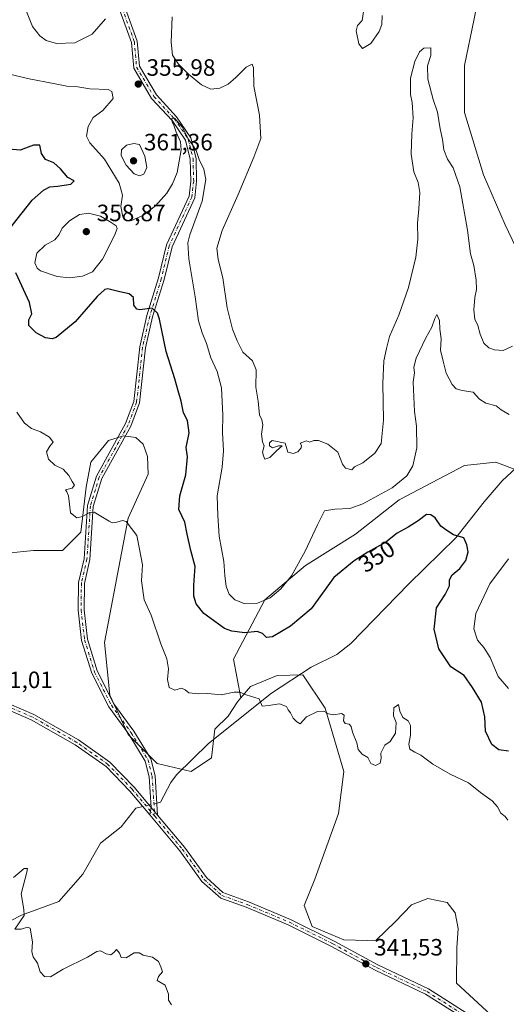
# Model space of a CAD drawing. Units: metres. Extents: x 618544 to 622064, y 4678542 to 4680914.
# Drawn here: x 620137 to 620343, y 4679220 to 4679637 of the extents above; entities that cross this region are included whole.
import ezdxf
from ezdxf.enums import TextEntityAlignment as Align

# ---------------------------------------------------------------- set-up
doc = ezdxf.new("R2010")
doc.units = ezdxf.units.M
doc.header["$MEASUREMENT"] = 0
doc.linetypes.add('DGN Style 4', pattern=[2.6384748266838614, 1.318413404963828, -0.6592067024819142, 0.001648016756204785, -0.6592067024819142])
for name, color, linetype, lineweight in [('Arbolado forestal CxS', 92, 'Continuous', 0), ('Camino Cxs', 7, 'Continuous', 0), ('Camino eje', 30, 'DGN Style 4', 13), ('Corriente natural lineal', 142, 'Continuous', 13), ('Corriente natural lineal oculto', 9, 'DGN Style 4', 13), ('Curva de nivel maestra', 30, 'Continuous', 30), ('Curva de nivel normal', 30, 'Continuous', 0), ('Estanque Cxs', 5, 'Continuous', 0), ('Pastizal CxS', 92, 'Continuous', 0), ('Punto de cota en terreno', 7, 'Continuous', 0), ('Rótulo de curva de nivel directora', 7, 'Continuous', 0), ('Rótulo de punto de cota en terreno', 7, 'Continuous', 0)]:
    doc.layers.add(name, color=color, linetype=linetype, lineweight=lineweight)
doc.styles.add('Style-Arial', font='txt')

# ---------------------------------------------------------------- blocks, each defined once
blk = doc.blocks.new('5PATER')
at = {"layer": 'Estanque Cxs', "linetype": 'Continuous', "lineweight": 0}
h = blk.add_hatch(color=51, dxfattribs=at)
edge = h.paths.add_edge_path()
edge.add_ellipse((0, 0), major_axis=(-0.1095731443231308, -0.1110710700762829), ratio=0.9994222409660322, start_angle=0, end_angle=360)

msp = doc.modelspace()

# ---------------------------------------------------------------- linework, layer by layer
at = {"layer": 'Arbolado forestal CxS', "color": 92, "linetype": 'Continuous', "lineweight": 0}
for points in [[(620331.1360999999, 4679676.6601, 364.0896999999969), (620331.8652999997, 4679650.409399999, 362.5688999999985), (620329.2194999997, 4679637.180199999, 361.3850999999996), (620325.2506999997, 4679617.3365, 363.4720999999991), (620325.2506999997, 4679597.492699999, 363.0660999999964), (620333.1881999997, 4679571.034299999, 362.7039999999979), (620342.4486999996, 4679549.8676, 362.693299999999), (620357.0007999997, 4679519.440400001, 361.6600999999937), (620375.5217000004, 4679495.627900001, 356.2424000000028), (620384.7821000004, 4679486.3674, 353.3928000000014), (620395.3653999995, 4679486.3674, 353.3862999999984), (620404.6259000005, 4679496.9508, 353.885500000004), (620428.4384000005, 4679507.5341, 356.7219999999944), (620439.3370000003, 4679502.551999999, 358.4784999999974)], [(620331.1360999999, 4679676.6601, 364.0896999999969), (620331.8652999997, 4679650.409399999, 362.5688999999985), (620329.2194999997, 4679637.180199999, 361.3850999999996), (620325.2506999997, 4679617.3365, 363.4720999999991), (620325.2506999997, 4679597.492699999, 363.0660999999964), (620333.1881999997, 4679571.034299999, 362.7039999999979), (620342.4486999996, 4679549.8676, 362.693299999999), (620357.0007999997, 4679519.440400001, 361.6600999999937), (620375.5217000004, 4679495.627900001, 356.2424000000028), (620384.7821000004, 4679486.3674, 353.3928000000014), (620395.3653999995, 4679486.3674, 353.3862999999984), (620404.6259000005, 4679496.9508, 353.885500000004), (620428.4384000005, 4679507.5341, 356.7219999999944), (620439.3370000003, 4679502.551999999, 358.4784999999974)], [(620329.2194999997, 4679637.180199999, 361.3850999999996), (620325.2506999997, 4679617.3365, 363.4720999999991), (620325.2506999997, 4679597.492699999, 363.0660999999964), (620333.1881999997, 4679571.034299999, 362.7039999999979), (620342.4486999996, 4679549.8676, 362.693299999999), (620357.0007999997, 4679519.440400001, 361.6600999999937)], [(620357.0007999997, 4679519.440400001, 361.6600999999937), (620342.4486999996, 4679549.8676, 362.693299999999), (620333.1881999997, 4679571.034299999, 362.7039999999979), (620325.2506999997, 4679597.492699999, 363.0660999999964), (620325.2506999997, 4679617.3365, 363.4720999999991), (620329.2194999997, 4679637.180199999, 361.3850999999996)], [(620359.6465999996, 4679441.3882, 352.3114999999962), (620338.4798999997, 4679449.3257, 352.0412999999971), (620325.2506999997, 4679448.002800001, 351.7605999999942), (620297.4693999998, 4679433.4507, 353.7831000000006), (620278.9484999999, 4679418.898499999, 352.4539999999979), (620257.7818, 4679405.669399999, 354.8852999999945), (620240.5839000001, 4679391.1172, 355.8819999999978), (620227.3547, 4679365.981799999, 348.0276000000013), (620230.4232000001, 4679349.6165, 345.1589999999997), (620228.9628999997, 4679347.918299999, 345.0035999999964), (620225.0210999995, 4679341.8095, 344.6061000000045), (620219.4530999997, 4679336.238299999, 344.2584999999963), (620218.0588999996, 4679324.1643, 343.8276999999944), (620209.4315, 4679318.4147, 343.3487000000023), (620194.9567, 4679321.7587, 342.8233999999939), (620182.7090999996, 4679334.012700001, 342.6698000000033), (620174.9155000001, 4679350.7235, 342.811400000006), (620172.6885000002, 4679373.0045, 343.2848999999987), (620182.7533, 4679425.655900001, 345.3683000000019), (620191.2323000003, 4679444.269300001, 347.1144000000059), (620190.9424000002, 4679451.819499999, 347.2467000000034), (620189.0422999999, 4679456.929500001, 347.2010000000009), (620185.9426999995, 4679459.8123, 347.0562000000064), (620180.7028999999, 4679460.5505, 346.9526000000042), (620174.3954999996, 4679458.499700001, 346.4582999999984), (620166.9744999995, 4679449.4417, 345.773000000001), (620164.8954999996, 4679438.733700001, 345.4051000000036), (620162.6684999998, 4679419.793099999, 344.812699999995), (620154.8740999997, 4679411.996300001, 344.0204999999987), (620142.6265000004, 4679411.996300001, 343.6180000000023), (620131.4914999995, 4679410.883300001, 343.1677999999956)], [(620230.4232000001, 4679349.6165, 345.1589999999997), (620228.9628999997, 4679347.918299999, 345.0035999999964), (620225.0210999995, 4679341.8095, 344.6061000000045), (620219.4530999997, 4679336.238299999, 344.2584999999963), (620218.0588999996, 4679324.1643, 343.8276999999944), (620209.4315, 4679318.4147, 343.3487000000023), (620194.9567, 4679321.7587, 342.8233999999939), (620182.7090999996, 4679334.012700001, 342.6698000000033), (620174.9155000001, 4679350.7235, 342.811400000006), (620172.6885000002, 4679373.0045, 343.2848999999987), (620182.7533, 4679425.655900001, 345.3683000000019), (620191.2323000003, 4679444.269300001, 347.1144000000059), (620190.9424000002, 4679451.819499999, 347.2467000000034), (620189.0422999999, 4679456.929500001, 347.2010000000009), (620185.9426999995, 4679459.8123, 347.0562000000064), (620180.7028999999, 4679460.5505, 346.9526000000042), (620174.3954999996, 4679458.499700001, 346.4582999999984), (620166.9744999995, 4679449.4417, 345.773000000001), (620164.8954999996, 4679438.733700001, 345.4051000000036), (620162.6684999998, 4679419.793099999, 344.812699999995), (620154.8740999997, 4679411.996300001, 344.0204999999987), (620142.6265000004, 4679411.996300001, 343.6180000000023), (620131.4914999995, 4679410.883300001, 343.1677999999956)], [(620340.0071, 4679211.930500001, 342.6288000000059), (620321.8435000004, 4679228.672499999, 342.256899999993), (620321.8799000002, 4679243.758500001, 342.3592000000062), (620322.4839000005, 4679251.906300001, 342.4155000000028), (620321.1771, 4679258.520500001, 342.5258999999933), (620317.9018000001, 4679262.891100001, 342.3361000000005), (620309.6051000003, 4679264.609099999, 342.4164000000019), (620302.6771, 4679261.910300001, 343.5497999999934), (620295.8481000002, 4679254.770500001, 342.5690999999933), (620287.7631000001, 4679246.9619, 341.9274000000005), (620283.9530999997, 4679246.875700001, 341.8804999999993), (620274.0115999999, 4679247.1139, 341.7507000000041), (620260.6495000003, 4679252.684900001, 341.7495000000054), (620257.3095000006, 4679261.598900001, 342.1646000000038), (620261.7637, 4679272.7347, 342.3889000000054), (620271.7850000003, 4679300.590299999, 343.3613000000041), (620274.0122999996, 4679318.414100001, 344.2543000000005), (620266.2176999999, 4679345.151900001, 345.6356999999989), (620256.6617000002, 4679359.3477, 346.3340000000026), (620245.8668999998, 4679359.1019, 346.7195000000065), (620234.5356999999, 4679354.3991, 345.8718999999983), (620230.4232000001, 4679349.6165, 345.1589999999997), (620227.3547, 4679365.981799999, 348.0276000000013), (620240.5839000001, 4679391.1172, 355.8819999999978), (620257.7818, 4679405.669399999, 354.8852999999945), (620278.9484999999, 4679418.898499999, 352.4539999999979), (620297.4693999998, 4679433.4507, 353.7831000000006), (620325.2506999997, 4679448.002800001, 351.7605999999942), (620338.4798999997, 4679449.3257, 352.0412999999971), (620359.6465999996, 4679441.3882, 352.3114999999962)], [(620383.9028000003, 4679432.692600001, 360.3935000000056), (620359.6465999996, 4679441.3882, 352.3114999999962), (620338.4798999997, 4679449.3257, 352.0412999999971), (620325.2506999997, 4679448.002800001, 351.7605999999942), (620297.4693999998, 4679433.4507, 353.7831000000006), (620278.9484999999, 4679418.898499999, 352.4539999999979), (620257.7818, 4679405.669399999, 354.8852999999945), (620240.5839000001, 4679391.1172, 355.8819999999978), (620227.3547, 4679365.981799999, 348.0276000000013), (620230.4232000001, 4679349.6165, 345.1589999999997)], [(620383.9028000003, 4679432.692600001, 360.3935000000056), (620359.6465999996, 4679441.3882, 352.3114999999962), (620338.4798999997, 4679449.3257, 352.0412999999971), (620325.2506999997, 4679448.002800001, 351.7605999999942), (620297.4693999998, 4679433.4507, 353.7831000000006), (620278.9484999999, 4679418.898499999, 352.4539999999979), (620257.7818, 4679405.669399999, 354.8852999999945), (620240.5839000001, 4679391.1172, 355.8819999999978), (620227.3547, 4679365.981799999, 348.0276000000013), (620230.4232000001, 4679349.6165, 345.1589999999997)], [(620340.0071, 4679211.930500001, 342.6288000000059), (620321.8435000004, 4679228.672499999, 342.256899999993), (620321.8799000002, 4679243.758500001, 342.3592000000062), (620322.4839000005, 4679251.906300001, 342.4155000000028), (620321.1771, 4679258.520500001, 342.5258999999933), (620317.9018000001, 4679262.891100001, 342.3361000000005), (620309.6051000003, 4679264.609099999, 342.4164000000019), (620302.6771, 4679261.910300001, 343.5497999999934), (620295.8481000002, 4679254.770500001, 342.5690999999933), (620287.7631000001, 4679246.9619, 341.9274000000005), (620283.9530999997, 4679246.875700001, 341.8804999999993), (620274.0115999999, 4679247.1139, 341.7507000000041), (620260.6495000003, 4679252.684900001, 341.7495000000054), (620257.3095000006, 4679261.598900001, 342.1646000000038), (620261.7637, 4679272.7347, 342.3889000000054), (620271.7850000003, 4679300.590299999, 343.3613000000041), (620274.0122999996, 4679318.414100001, 344.2543000000005), (620266.2176999999, 4679345.151900001, 345.6356999999989), (620256.6617000002, 4679359.3477, 346.3340000000026), (620245.8668999998, 4679359.1019, 346.7195000000065), (620234.5356999999, 4679354.3991, 345.8718999999983), (620230.4232000001, 4679349.6165, 345.1589999999997)]]:
    msp.add_polyline3d(points, dxfattribs=at)
at = {"layer": 'Camino Cxs', "color": 7, "linetype": 'Continuous', "lineweight": 0, "extrusion": (0.0007129850432317929, 0.003548885307212525, 0.9999934485112412), "elevation": 17390.67545979022, "flags": 128}
msp.add_lwpolyline([(620192.0784909624, 4679270.939422452), (620191.4472828516, 4679267.797602667)], dxfattribs=at)
msp.add_lwpolyline([(620192.0784909624, 4679270.939422452), (620191.4472828516, 4679267.797602667)], dxfattribs=at)
at = {"layer": 'Camino Cxs', "color": 7, "linetype": 'Continuous', "lineweight": 0, "extrusion": (-0.006950691688685069, 0.008305054408309769, 0.9999413552585591), "elevation": 34893.26020291947, "flags": 128}
msp.add_lwpolyline([(620179.8759459713, 4679174.772991857), (620182.5961993089, 4679171.522879769)], dxfattribs=at)
msp.add_lwpolyline([(620179.8759459713, 4679174.772991857), (620182.5961993089, 4679171.522879769)], dxfattribs=at)
at = {"layer": 'Camino Cxs', "color": 7, "linetype": 'Continuous', "lineweight": 0}
for points in [[(620171.0000999998, 4679670.800100001, 361.039499999999), (620186.5900999998, 4679627.6801, 357.0763000000007), (620187.5100999996, 4679617.050100001, 356.3200999999972), (620194.6601, 4679604.920100001, 356.2437999999966), (620203.2500999998, 4679595.630100001, 356.4815999999992), (620209.3101000005, 4679586.7501, 356.2590999999957), (620211.4600999998, 4679578.020099999, 356.2253000000055), (620211.7200999996, 4679568.3101, 355.2023999999947), (620210.9401000004, 4679561.300100001, 356.5647000000026), (620201.2901, 4679540.620100001, 353.1184999999969), (620197.9700999996, 4679526.720100001, 351.5371000000014), (620193.0701000001, 4679510.890100001, 350.133600000001), (620190.0701000001, 4679497.8101, 349.1698999999935), (620187.5201000003, 4679474.5001, 348.0944000000018), (620183.8901000004, 4679464.640100001, 347.5518000000012), (620171.5800999999, 4679442.4901, 345.9107999999979), (620167.9600999998, 4679430.640100001, 345.3239999999932), (620166.5100999996, 4679408.120100001, 344.4133000000002), (620164.1601, 4679398.0601, 343.9419000000053), (620164.0201000003, 4679386.850099999, 343.6169999999984), (620165.4801000003, 4679374.4301, 343.4709000000003), (620169.6501000002, 4679360.940099999, 343.0390000000043), (620176.6700999998, 4679347.100099999, 342.9064000000071), (620185.0701000001, 4679335.5101, 344.7648999999947), (620192.2901, 4679323.7601, 342.7632000000012), (620194.1001000004, 4679316.5801, 342.6953000000067), (620195.2001, 4679299.940099999, 342.2253000000055), (620192.4801000003, 4679303.190099999, 342.1793999999936), (620191.6201, 4679316.1801, 342.5451999999932), (620189.9600999998, 4679322.770099999, 342.6481000000058), (620182.9901000002, 4679334.120100001, 343.3901999999944), (620174.5301000001, 4679345.790100001, 342.7997999999934), (620167.3201000001, 4679360.0001, 343.125), (620163.0201000003, 4679373.9101, 343.3065000000061), (620161.5201000003, 4679386.720100001, 343.5525999999954), (620161.6700999998, 4679398.360099999, 343.956600000005), (620164.0301000001, 4679408.4801, 344.7473000000027), (620165.4901000002, 4679431.090100001, 345.8261999999959), (620169.2701000003, 4679443.470100001, 345.959600000002), (620181.6201, 4679465.690099999, 347.7036999999983), (620185.0701000001, 4679475.0801, 348.472299999994), (620187.6001000004, 4679498.2301, 349.2002999999968), (620190.6601, 4679511.540100001, 350.2646999999997), (620195.5601000005, 4679527.380100001, 351.501099999994), (620198.9200999998, 4679541.440099999, 353.1984999999986), (620208.5000999998, 4679561.9901, 355.0620999999956), (620209.2200999996, 4679568.420100001, 354.8485999999975), (620208.9700999996, 4679577.6801, 357.296199999997), (620206.9901000002, 4679585.710100001, 355.9698000000063), (620201.2901, 4679594.0601, 356.0157000000036), (620192.6501000002, 4679603.420100001, 356.0657000000065), (620185.0701000001, 4679616.2601, 356.6913000000059), (620184.1300999997, 4679627.140100001, 357.6211999999941), (620168.6501000002, 4679669.9301, 361.3757999999943)], [(620192.4801000003, 4679303.190099999, 342.1793999999936), (620191.6201, 4679316.1801, 342.5451999999932), (620189.9600999998, 4679322.770099999, 342.6481000000058), (620182.9901000002, 4679334.120100001, 343.3901999999944), (620174.5301000001, 4679345.790100001, 342.7997999999934), (620167.3201000001, 4679360.0001, 343.125), (620163.0201000003, 4679373.9101, 343.3065000000061), (620161.5201000003, 4679386.720100001, 343.5525999999954), (620161.6700999998, 4679398.360099999, 343.956600000005), (620164.0301000001, 4679408.4801, 344.7473000000027), (620165.4901000002, 4679431.090100001, 345.8261999999959), (620169.2701000003, 4679443.470100001, 345.959600000002), (620181.6201, 4679465.690099999, 347.7036999999983), (620185.0701000001, 4679475.0801, 348.472299999994), (620187.6001000004, 4679498.2301, 349.2002999999968), (620190.6601, 4679511.540100001, 350.2646999999997), (620195.5601000005, 4679527.380100001, 351.501099999994), (620198.9200999998, 4679541.440099999, 353.1984999999986), (620208.5000999998, 4679561.9901, 355.0620999999956), (620209.2200999996, 4679568.420100001, 354.8485999999975), (620208.9700999996, 4679577.6801, 357.296199999997), (620206.9901000002, 4679585.710100001, 355.9698000000063), (620201.2901, 4679594.0601, 356.0157000000036), (620192.6501000002, 4679603.420100001, 356.0657000000065), (620185.0701000001, 4679616.2601, 356.6913000000059), (620184.1300999997, 4679627.140100001, 357.6211999999941), (620168.6501000002, 4679669.9301, 361.3757999999943)], [(620171.0000999998, 4679670.800100001, 361.039499999999), (620186.5900999998, 4679627.6801, 357.0763000000007), (620187.5100999996, 4679617.050100001, 356.3200999999972), (620194.6601, 4679604.920100001, 356.2437999999966), (620203.2500999998, 4679595.630100001, 356.4815999999992), (620209.3101000005, 4679586.7501, 356.2590999999957), (620211.4600999998, 4679578.020099999, 356.2253000000055), (620211.7200999996, 4679568.3101, 355.2023999999947), (620210.9401000004, 4679561.300100001, 356.5647000000026), (620201.2901, 4679540.620100001, 353.1184999999969), (620197.9700999996, 4679526.720100001, 351.5371000000014), (620193.0701000001, 4679510.890100001, 350.133600000001), (620190.0701000001, 4679497.8101, 349.1698999999935), (620187.5201000003, 4679474.5001, 348.0944000000018), (620183.8901000004, 4679464.640100001, 347.5518000000012), (620171.5800999999, 4679442.4901, 345.9107999999979), (620167.9600999998, 4679430.640100001, 345.3239999999932), (620166.5100999996, 4679408.120100001, 344.4133000000002), (620164.1601, 4679398.0601, 343.9419000000053), (620164.0201000003, 4679386.850099999, 343.6169999999984), (620165.4801000003, 4679374.4301, 343.4709000000003), (620169.6501000002, 4679360.940099999, 343.0390000000043), (620176.6700999998, 4679347.100099999, 342.9064000000071), (620185.0701000001, 4679335.5101, 344.7648999999947), (620192.2901, 4679323.7601, 342.7632000000012), (620194.1001000004, 4679316.5801, 342.6953000000067), (620195.2001, 4679299.940099999, 342.2253000000055)], [(620121.7100999998, 4679351.620100001, 341.2957000000025), (620142.7500999998, 4679342.5601, 341.3469999999944), (620161.6700999998, 4679331.780099999, 341.4599000000017), (620174.9801000003, 4679322.360099999, 341.6867999999959), (620185.3300999999, 4679311.7301, 342.3423000000039), (620192.4801000003, 4679303.190099999, 342.1793999999936), (620191.8488999996, 4679300.0483, 342.1910000000062), (620183.4700999996, 4679310.050100001, 342.4467000000004), (620173.3501000004, 4679320.450099999, 341.665599999993), (620160.3300999999, 4679329.6601, 341.5184000000008), (620141.6300999997, 4679340.3201, 341.3656000000047), (620120.7801000001, 4679349.300100001, 341.2755000000034)], [(620121.7100999998, 4679351.620100001, 341.2957000000025), (620142.7500999998, 4679342.5601, 341.3469999999944), (620161.6700999998, 4679331.780099999, 341.4599000000017), (620174.9801000003, 4679322.360099999, 341.6867999999959), (620185.3300999999, 4679311.7301, 342.3423000000039), (620192.4801000003, 4679303.190099999, 342.1793999999936)], [(620191.8488999996, 4679300.0483, 342.1910000000062), (620183.4700999996, 4679310.050100001, 342.4467000000004), (620173.3501000004, 4679320.450099999, 341.665599999993), (620160.3300999999, 4679329.6601, 341.5184000000008), (620141.6300999997, 4679340.3201, 341.3656000000047), (620120.7801000001, 4679349.300100001, 341.2755000000034)], [(620329.2701000003, 4679211.050100001, 342.320000000007), (620308.7100999998, 4679224.100099999, 341.8920999999973), (620287.3601000002, 4679234.220100001, 341.6330000000016), (620268.8701, 4679244.3201, 342.0942000000068), (620250.5000999998, 4679253.420100001, 342.0852000000014), (620232.7401000002, 4679260.880100001, 341.7409000000043), (620221.9200999998, 4679264.720100001, 341.7888999999996), (620213.9801000003, 4679271.840100001, 341.8359000000055), (620204.6401000004, 4679284.780099999, 341.8393000000069), (620191.8488999996, 4679300.0483, 342.1910000000062), (620192.4801000003, 4679303.190099999, 342.1793999999936), (620195.2001, 4679299.940099999, 342.2253000000055), (620206.6201, 4679286.3101, 341.8147000000026), (620215.8800999997, 4679273.4801, 341.815499999997), (620222.7600999996, 4679267.0801, 341.7326999999932), (620233.6401000004, 4679263.210100001, 341.805600000007), (620251.5401, 4679255.700099999, 341.9468000000052), (620270.0201000003, 4679246.540100001, 342.3843999999954), (620288.5000999998, 4679236.450099999, 341.6459000000032), (620309.9200999998, 4679226.290100001, 341.8603000000003), (620330.5701000001, 4679213.190099999, 342.3742000000057)], [(620329.2701000003, 4679211.050100001, 342.320000000007), (620308.7100999998, 4679224.100099999, 341.8920999999973), (620287.3601000002, 4679234.220100001, 341.6330000000016), (620268.8701, 4679244.3201, 342.0942000000068), (620250.5000999998, 4679253.420100001, 342.0852000000014), (620232.7401000002, 4679260.880100001, 341.7409000000043), (620221.9200999998, 4679264.720100001, 341.7888999999996), (620213.9801000003, 4679271.840100001, 341.8359000000055), (620204.6401000004, 4679284.780099999, 341.8393000000069), (620191.8488999996, 4679300.0483, 342.1910000000062)], [(620195.2001, 4679299.940099999, 342.2253000000055), (620206.6201, 4679286.3101, 341.8147000000026), (620215.8800999997, 4679273.4801, 341.815499999997), (620222.7600999996, 4679267.0801, 341.7326999999932), (620233.6401000004, 4679263.210100001, 341.805600000007), (620251.5401, 4679255.700099999, 341.9468000000052), (620270.0201000003, 4679246.540100001, 342.3843999999954), (620288.5000999998, 4679236.450099999, 341.6459000000032), (620309.9200999998, 4679226.290100001, 341.8603000000003), (620330.5701000001, 4679213.190099999, 342.3742000000057)]]:
    msp.add_polyline3d(points, dxfattribs=at)
at = {"layer": 'Camino eje', "color": 30, "linetype": 'DGN Style 4', "lineweight": 13}
for points in [[(620164.1551000001, 4679685.280099999, 363.5347000000039), (620185.3601000002, 4679627.4101, 357.3616999999941), (620186.2901, 4679616.655099999, 356.4734999999928), (620193.6551000001, 4679604.170100001, 356.1192000000011), (620202.2701000003, 4679594.845100001, 355.9550000000018), (620208.1501000002, 4679586.2301, 355.9704999999958), (620210.2150999998, 4679577.850099999, 356.7369999999937), (620210.4700999996, 4679568.3651, 355.0200000000041), (620209.7200999996, 4679561.645099999, 355.8396000000066), (620200.1051000003, 4679541.030099999, 353.1128000000026), (620196.7651000004, 4679527.050100001, 351.382700000002), (620191.8651000002, 4679511.215100001, 350.0455999999977), (620188.8350999998, 4679498.020099999, 349.1793999999936), (620186.2950999998, 4679474.790100001, 348.2822000000015), (620182.7550999997, 4679465.165100001, 347.6324000000022), (620170.4250999996, 4679442.9801, 345.9171999999962), (620166.7251000004, 4679430.8651, 345.4937000000064), (620165.2701000003, 4679408.300100001, 344.5837000000029), (620162.9151, 4679398.210100001, 343.9486000000034), (620162.7701000003, 4679386.7851, 343.5746000000072), (620164.2500999998, 4679374.170100001, 343.3828000000067), (620168.4851000002, 4679360.470100001, 343.0807000000059), (620175.6001000004, 4679346.4451, 342.8549999999959), (620184.0301000001, 4679334.815099999, 344.0014999999985), (620191.1250999998, 4679323.265100001, 342.7005999999965), (620192.8601000002, 4679316.380100001, 342.5959000000003), (620193.9798999997, 4679299.451500001, 342.1965999999957)], [(620193.9798999997, 4679299.451500001, 342.1965999999957), (620184.4001000002, 4679310.890100001, 342.372000000003), (620174.1651, 4679321.405099999, 341.6722000000009), (620161.0000999998, 4679330.720100001, 341.4839999999967), (620142.1901000004, 4679341.440099999, 341.3512999999948), (620121.2451, 4679350.460100001, 341.2786999999953)], [(620193.9798999997, 4679299.451500001, 342.1965999999957), (620205.6300999997, 4679285.545100001, 341.823000000004), (620214.9301000005, 4679272.6601, 341.8077000000048), (620222.3400999998, 4679265.9001, 341.7556999999942), (620233.1901000004, 4679262.045100001, 341.7584000000061), (620251.0201000003, 4679254.5601, 341.9847000000009), (620269.4451000001, 4679245.4301, 342.1931000000041), (620287.9301000005, 4679235.335100001, 341.6391000000003), (620309.3151000004, 4679225.1951, 341.8738000000012), (620329.9200999998, 4679212.120100001, 342.3264999999956), (620376.2251000004, 4679185.575099999, 343.2838000000047), (620396.0251000002, 4679177.495100001, 344.1408999999985), (620416.5151000004, 4679173.5601, 344.1457999999984), (620447.2751000002, 4679170.7851, 343.4910999999993), (620480.5800999999, 4679173.235099999, 341.3530000000028), (620495.5401, 4679172.7851, 340.3852000000043), (620536.5900999998, 4679160.095100001, 338.1448999999994), (620558.6250999998, 4679154.575099999, 337.9694000000018), (620643.2550999997, 4679141.890100001, 337.2451000000001)]]:
    msp.add_polyline3d(points, dxfattribs=at)
at = {"layer": 'Corriente natural lineal', "color": 142, "linetype": 'Continuous', "lineweight": 13, "extrusion": (-0.01609415692596976, -0.00389584107351255, 0.9998628908681292), "elevation": -27869.13887631773, "flags": 128}
msp.add_lwpolyline([(-4402042.586346895, 1703459.033203113), (-4402042.586346896, 1703458.242091073)], dxfattribs=at)
at = {"layer": 'Corriente natural lineal', "color": 142, "linetype": 'Continuous', "lineweight": 13}
for points in [[(620347.0100999996, 4679447.0101, 351.7841000000044), (620341.1501000002, 4679441.530099999, 351.5498999999982), (620333.4700999996, 4679432.550100001, 351.0445000000037), (620321.5301000001, 4679417.390100001, 349.8901000000042), (620301.6201, 4679397.790100001, 347.8693000000058), (620277.0601000005, 4679372.5801, 347.2427000000025), (620271.0401, 4679367.950099999, 346.9035000000004), (620260.2701000003, 4679362.5801, 346.597299999994), (620243.4801000003, 4679351.520099999, 345.3917999999976), (620216.7901, 4679330.2601, 343.9847000000009), (620203.1901000004, 4679316.9801, 343.1174000000028), (620200.8000999996, 4679313.790100001, 342.9839000000065), (620196.3701, 4679305.350099999, 342.4152999999933), (620194.8664999995, 4679304.986199999, 342.3310000000056)], [(620188.9183999998, 4679303.546499999, 342.149900000004), (620186.0000999998, 4679302.840100001, 342.1107000000048), (620179.7401000002, 4679294.890100001, 341.8432999999932), (620171.0201000003, 4679288.050100001, 341.6238000000012), (620163.5100999996, 4679274.870100001, 341.4741999999969), (620153.3800999997, 4679263.370100001, 341.027700000006), (620137.5500999996, 4679257.5601, 339.8752999999998), (620123.2001, 4679250.170100001, 339.7473999999929), (620100.3601000002, 4679239.110099999, 339.4138999999996), (620090.6801000005, 4679236.7401, 339.0182000000059), (620083.8800999997, 4679236.1501, 338.6407999999938), (620077.3125, 4679232.934400001, 338.4382000000041)]]:
    msp.add_polyline3d(points, dxfattribs=at)
at = {"layer": 'Corriente natural lineal oculto', "color": 9, "linetype": 'DGN Style 4', "lineweight": 13, "extrusion": (-0.04702769856126944, -0.0113840673379254, 0.9988287133332101), "elevation": -82093.93025633556, "flags": 128}
msp.add_lwpolyline([(-4402032.961206276, 1701735.39029081), (-4402032.961206276, 1701732.850297964)], dxfattribs=at)
at = {"layer": 'Corriente natural lineal oculto', "color": 9, "linetype": 'DGN Style 4', "lineweight": 13, "extrusion": (-0.01569894693047589, -0.00379933607778497, 0.9998695455461389), "elevation": -27172.45443493378, "flags": 128}
msp.add_lwpolyline([(-4402128.517112283, 1703247.421841048), (-4402128.517112283, 1703244.629642783)], dxfattribs=at)
at = {"layer": 'Curva de nivel maestra', "color": 30, "linetype": 'Continuous', "lineweight": 30, "elevation": 350, "flags": 128}
for points in [[(620132.5999999996, 4679548.360099999), (620137.8600000005, 4679555.0001), (620142.0300000003, 4679560.270099999), (620146.8600000005, 4679564.540100001), (620149.5999999996, 4679566.020099999), (620152.7999999998, 4679566.2301), (620158.4400000004, 4679567.140100001), (620159.8099999996, 4679568.460100001), (620157.1799999997, 4679569.920100001), (620154.0800000001, 4679573.620100001), (620151.2000000002, 4679576.110099999), (620147.6699999999, 4679577.4801), (620146.04, 4679580.020099999), (620145.2599999999, 4679583.640100001), (620142.6799999997, 4679583.6801), (620136.9400000004, 4679581.460100001), (620132.2300000006, 4679581.9801)], [(620343.75, 4679326.960100001), (620339.6600000003, 4679327.5701), (620336.7599999999, 4679329.8201), (620334.0899999999, 4679335.4001), (620333.7699999996, 4679341.5801), (620332.4199999999, 4679347.700099999), (620328.5700000003, 4679353.9901), (620325.0999999996, 4679359.030099999), (620319.3899999997, 4679362.7401), (620314.25, 4679370.270099999), (620312.3899999997, 4679378.600099999), (620313.2599999999, 4679387.6501), (620316.9800000006, 4679393.370100001), (620318.8600000005, 4679397.0601), (620318.9000000004, 4679399.550100001), (620319.9500000002, 4679401.700099999), (620323.2400000002, 4679404.340100001), (620325.7100000001, 4679407.700099999), (620326.7199999997, 4679411.350099999), (620326.1900000004, 4679414.3201), (620324.9699999997, 4679417.360099999), (620320.5899999999, 4679418.6501), (620317.2599999999, 4679420.6501), (620315.1900000004, 4679422.2501), (620312.7000000002, 4679425.7601), (620310.9100000003, 4679427.050100001), (620309.0899999999, 4679427.2401), (620305.54, 4679424.470100001), (620301.3700000001, 4679421.780099999), (620296.7300000006, 4679419.280099999), (620291.8200000003, 4679415.520099999), (620284.2000000002, 4679411.2601), (620278.4699999997, 4679407.520099999), (620269.9000000004, 4679400.600099999), (620265, 4679393.9301), (620260.2999999998, 4679387.220100001), (620251.5099999999, 4679379.9101), (620243.8600000005, 4679375.4301), (620241.3799999999, 4679375.0601), (620239.5999999996, 4679376.840100001), (620237.3200000003, 4679377.630100001), (620232.0800000001, 4679377.140100001), (620226.5899999999, 4679377.770099999), (620223.4600000001, 4679378.9301), (620214.8399999999, 4679385.220100001), (620211.5300000003, 4679389.3301), (620210.5800000001, 4679392.640100001), (620210.5199999996, 4679397.2501), (620211.0899999999, 4679405.210100001), (620209.3099999996, 4679411.970100001), (620207.7400000002, 4679418.9001), (620206.7100000001, 4679423.920100001), (620204.2199999997, 4679429.380100001), (620204.6600000003, 4679435.0701), (620207.1600000003, 4679444.050100001), (620207.8499999996, 4679451.620100001), (620207.3499999996, 4679455.600099999), (620208.5, 4679461.8101), (620207.7999999998, 4679467.0101), (620206.1699999999, 4679470.2601), (620205.2100000001, 4679475.170100001), (620203.8700000001, 4679479.520099999), (620202.4699999997, 4679484.710100001), (620198.7800000003, 4679496.280099999), (620195.9500000002, 4679509.880100001), (620195.1200000001, 4679512.540100001), (620192.8399999999, 4679514.5801), (620187.6399999997, 4679513.860099999), (620186.4000000004, 4679514.130100001), (620185.1399999997, 4679515.840100001), (620184.9199999999, 4679519.120100001), (620183.1699999999, 4679520.590100001), (620179.2100000001, 4679521.4901), (620174.1399999997, 4679522.720100001), (620172.8700000001, 4679522.520099999), (620169.6500000004, 4679519.5701), (620160.2699999996, 4679508.8201), (620152.2699999996, 4679502.1601), (620150.4900000002, 4679501.5801), (620147.7199999997, 4679502.0101), (620143.7800000003, 4679504.120100001), (620140.6799999997, 4679507.3101), (620140.5800000001, 4679509.700099999), (620141.8600000005, 4679512.140100001), (620140.9299999997, 4679517.0101), (620135.1200000001, 4679529.530099999)]]:
    msp.add_lwpolyline(points, dxfattribs=at)
at = {"layer": 'Curva de nivel normal', "color": 30, "linetype": 'Continuous', "lineweight": 0, "flags": 128}
for points, elevation in [([(620139.6200000001, 4679640.2601), (620142.2199999997, 4679633.890100001), (620145.25, 4679629.890100001), (620148.0099999999, 4679627.9001), (620152.3700000001, 4679626.720100001), (620160.0700000003, 4679627.0001), (620167.4500000002, 4679630.5801), (620173.1600000003, 4679637.1601)], 360), ([(620290.3799999999, 4679638.590100001), (620290.1399999997, 4679634.690099999), (620289, 4679631.690099999), (620285.54, 4679626.710100001), (620282.0300000003, 4679624.610099999), (620280.4000000004, 4679626.5801), (620279.3200000003, 4679632.0001), (620279.9000000004, 4679634.270099999), (620281.8600000005, 4679636.380100001), (620282.5300000003, 4679641.050100001)], 365), ([(620201.3899999997, 4679637.940099999), (620200.8799999999, 4679627.280099999), (620201.4800000006, 4679621.6601), (620204.04, 4679617.850099999), (620208.2699999996, 4679613.6801), (620213.8399999999, 4679609.1601), (620217.6799999997, 4679607.4001), (620221.5, 4679607.7601), (620225.1399999997, 4679609.450099999), (620228.3899999997, 4679612.2401), (620232.6500000004, 4679616.700099999), (620235.2000000002, 4679617.970100001), (620235.7599999999, 4679616.370100001), (620236.0099999999, 4679608.610099999), (620238.2999999998, 4679596.280099999), (620238.9299999997, 4679586.470100001), (620235.9900000002, 4679578.530099999), (620229.3700000001, 4679562.710100001), (620222.5, 4679547.420100001), (620220.3300000001, 4679539.940099999), (620220.8499999996, 4679535.1601), (620222.7599999999, 4679527.4801), (620224.6699999999, 4679514.720100001), (620226.8499999996, 4679505.7501), (620228.9199999999, 4679500.790100001), (620231.3200000003, 4679495.9301), (620235.3700000001, 4679492.280099999), (620236.8899999997, 4679488.4801), (620236.75, 4679481.110099999), (620237.7800000003, 4679475.1801), (620238.4100000003, 4679469.390100001), (620239.3099999996, 4679467.290100001), (620239.7699999996, 4679465.1501), (620239.25, 4679461.220100001), (620239.6100000005, 4679458.0001), (620240.2999999998, 4679456.360099999), (620239.6100000005, 4679453.670100001), (620239.9900000002, 4679452.050100001), (620240.6399999997, 4679450.700099999), (620242.79, 4679451.370100001), (620245.54, 4679454.220100001), (620248.0099999999, 4679456.270099999), (620246.4000000004, 4679456.3301), (620243.8600000005, 4679455.4101), (620242.5499999998, 4679456.350099999), (620242.5300000003, 4679457.620100001), (620243.7199999997, 4679458.530099999), (620249.2199999997, 4679457.390100001), (620250.4100000003, 4679453.600099999), (620252.5999999996, 4679452.9801), (620254.5800000001, 4679453.800100001), (620255.9699999997, 4679455.4001), (620256.1600000003, 4679456.440099999), (620255.5300000003, 4679457.360099999), (620258.29, 4679458.4001), (620259.7300000006, 4679457.800100001), (620261.4100000003, 4679458.5801), (620263.2999999998, 4679458.5701), (620267.3300000001, 4679457.050100001), (620271.5599999996, 4679453.620100001), (620273.4900000002, 4679448.550100001), (620274.8099999996, 4679446.870100001), (620277.5199999996, 4679446.140100001), (620278.6500000004, 4679447.4001), (620282.0599999996, 4679449.140100001), (620287.2699999996, 4679453.170100001), (620289.9299999997, 4679457.3301), (620290.8099999996, 4679467.1801), (620290.5800000001, 4679482.710100001), (620290.9699999997, 4679492.2401), (620292.1200000001, 4679497.4801), (620293.4800000006, 4679502.5801), (620297.4100000003, 4679511.6801), (620301.4600000001, 4679523.280099999), (620304.5499999998, 4679536.120100001), (620305.3799999999, 4679543.840100001), (620305.2199999997, 4679550.620100001), (620305.8799999999, 4679556.610099999), (620306.2699999996, 4679563.630100001), (620305.5300000003, 4679567.7601), (620303.7300000006, 4679572.280099999), (620302.6500000004, 4679579.800100001), (620302.8300000001, 4679588.420100001), (620303.4699999997, 4679595.210100001), (620303.0300000003, 4679601.620100001), (620302.25, 4679605.030099999), (620302.3700000001, 4679612.020099999), (620304.0999999996, 4679619.020099999), (620306.0899999999, 4679623.130100001), (620308, 4679624.700099999), (620310.8700000001, 4679624.860099999), (620310.8600000005, 4679621.630100001), (620309.4699999997, 4679617.2601), (620309.7000000002, 4679611.540100001), (620311.8600000005, 4679602.960100001), (620313.7999999998, 4679597.6601), (620314.9100000003, 4679590.470100001), (620315.8799999999, 4679585.9801), (620316.4000000004, 4679581.700099999), (620317.9500000002, 4679577.7501), (620320.3799999999, 4679574.0701), (620323.25, 4679565.9901), (620326.4199999999, 4679547.690099999), (620327.7400000002, 4679537.600099999), (620329.1699999999, 4679532.640100001), (620330.1699999999, 4679526.380100001), (620330.2300000006, 4679522.5101), (620329.54, 4679519.0801), (620329.0999999996, 4679513.940099999), (620329.54, 4679509.940099999), (620330.8600000005, 4679507.280099999), (620331.8399999999, 4679503.5801), (620333.4299999997, 4679499.8101), (620335.4600000001, 4679497.7401), (620337.8600000005, 4679496.9101), (620341.54, 4679496.630100001), (620345.54, 4679498.530099999)], 360), ([(620344.0700000003, 4679469.5101), (620340.6799999997, 4679471.530099999), (620338.5499999998, 4679473.270099999), (620334.1900000004, 4679474.390100001), (620331.5999999996, 4679476.120100001), (620328.8899999997, 4679478.9801), (620324.2100000001, 4679479.780099999), (620321.6500000004, 4679480.450099999), (620319.9100000003, 4679482.3101), (620317.4400000004, 4679487.050100001), (620316.1100000005, 4679492.170100001), (620315.0199999996, 4679496.7501), (620315.2999999998, 4679501.540100001), (620314.7599999999, 4679505.630100001), (620314.5599999996, 4679509.360099999), (620313.4699999997, 4679511.960100001), (620312.5800000001, 4679510.1801), (620311.3700000001, 4679506.4901), (620308.8499999996, 4679502.0701), (620304.6600000003, 4679493.4001), (620303.7199999997, 4679489.630100001), (620304.0199999996, 4679487.1801), (620303.3700000001, 4679483.270099999), (620304.0099999999, 4679470.800100001), (620304.8899999997, 4679464.6501), (620304.9299999997, 4679455.390100001), (620303.25, 4679447.860099999), (620300.8200000003, 4679443.600099999), (620294.5999999996, 4679438.5601), (620282.0899999999, 4679431.790100001), (620276.5700000003, 4679429.700099999), (620270.2100000001, 4679429.420100001), (620265.8700000001, 4679428.7501), (620262.9000000004, 4679422.8301), (620257.6600000003, 4679411.7301), (620251.9000000004, 4679401.280099999), (620247.4500000002, 4679395.7601), (620242.8499999996, 4679391.9101), (620237.4500000002, 4679389.700099999), (620231.8700000001, 4679389.4801), (620227.8399999999, 4679391.020099999), (620225.5300000003, 4679393.470100001), (620224.2699999996, 4679396.6601), (620223.6200000001, 4679401.350099999), (620223.25, 4679407.3101), (620221.2999999998, 4679418.030099999), (620220.7199999997, 4679426.7501), (620220.4699999997, 4679435.0801), (620222.5099999999, 4679447.200099999), (620223.1399999997, 4679454.200099999), (620222.7199999997, 4679461.880100001), (620222.7699999996, 4679469.2401), (620222.2000000002, 4679480.850099999), (620220.4000000004, 4679487.720100001), (620217.7199999997, 4679493.600099999), (620215.9100000003, 4679499.640100001), (620214.0199999996, 4679504.090100001), (620212.54, 4679509.280099999), (620211.04, 4679519.440099999), (620208.3799999999, 4679535.450099999), (620208.04, 4679542.200099999), (620208.8799999999, 4679545.610099999), (620214.0999999996, 4679559.840100001), (620215.6200000001, 4679569.020099999), (620214.8399999999, 4679573.4101), (620212.8200000003, 4679577.5601), (620211.5, 4679581.4001), (620210.04, 4679583.780099999), (620208.4299999997, 4679585.8301), (620205.5999999996, 4679591.340100001), (620202.29, 4679595.030099999), (620201.1500000004, 4679594.880100001), (620201.2999999998, 4679593.370100001), (620202.0999999996, 4679592.020099999), (620203.0999999996, 4679589.0601), (620204.8499999996, 4679585.0001), (620205.2199999997, 4679581.610099999), (620203.4600000001, 4679572.0001), (620201.54, 4679567.170100001), (620199.1699999999, 4679563.2301), (620194.2400000002, 4679557.860099999), (620188.8700000001, 4679553.780099999), (620184.1200000001, 4679551.720100001), (620181.7199999997, 4679551.7301), (620180.5199999996, 4679553.3101), (620179.6799999997, 4679557.630100001), (620180.2699999996, 4679562.4001), (620178.8499999996, 4679567.590100001), (620172.6799999997, 4679577.7501), (620166.5099999999, 4679584.5801), (620165.0700000003, 4679587.4801), (620165.7400000002, 4679591.5001), (620167.8399999999, 4679595.280099999), (620172.0499999998, 4679598.280099999), (620176.3499999996, 4679603.360099999), (620175.8200000003, 4679606.3301), (620174.2300000006, 4679607.1801), (620166.54, 4679607.4301), (620161.3399999999, 4679608.3101), (620156.7100000001, 4679608.620100001), (620151.8499999996, 4679609.600099999), (620140.0599999996, 4679611.8101), (620125.0099999999, 4679615.520099999)], 355), ([(620185.0999999996, 4679584.3201), (620182.0800000001, 4679583.5601), (620179.9199999999, 4679581.610099999), (620179.7599999999, 4679579.210100001), (620181.8399999999, 4679575.210100001), (620185.2100000001, 4679571.4301), (620187.54, 4679570.5701), (620189.4100000003, 4679571.370100001), (620190.5599999996, 4679574.1801), (620189.79, 4679578.9001), (620187.54, 4679583.880100001), (620185.0999999996, 4679584.3201)], 360), ([(620165.9199999999, 4679554.8201), (620162.1500000004, 4679554.2301), (620157.8399999999, 4679551.620100001), (620154.7199999997, 4679548.450099999), (620153.5199999996, 4679545.7401), (620151.6100000005, 4679543.590100001), (620147.6299999999, 4679541.280099999), (620144.0700000003, 4679537.9101), (620143.1399999997, 4679533.8201), (620144.1699999999, 4679531.4801), (620145.5700000003, 4679530.440099999), (620152.6600000003, 4679528.020099999), (620157.9299999997, 4679527.470100001), (620163.4500000002, 4679528.120100001), (620167.5999999996, 4679529.970100001), (620171.8700000001, 4679535.3101), (620176.9500000002, 4679545.350099999), (620178.0999999996, 4679548.270099999), (620177.7000000002, 4679549.4101), (620175.0899999999, 4679551.1601), (620170.9500000002, 4679553.4901), (620165.9199999999, 4679554.8201)], 355), ([(620343.5800000001, 4679297.710100001), (620342.4000000004, 4679299.340100001), (620340.5599999996, 4679300.800100001), (620339.1900000004, 4679303.4001), (620336.9100000003, 4679305.9101), (620331.9199999999, 4679309.550100001), (620326.8899999997, 4679313.600099999), (620319.1200000001, 4679317.1801), (620311.7400000002, 4679321.470100001), (620306.6399999997, 4679325.360099999), (620304.1299999999, 4679326.520099999), (620302.0800000001, 4679327.840100001), (620301.5999999996, 4679329.960100001), (620302.3799999999, 4679333.7301), (620302.29, 4679337.8301), (620301.3799999999, 4679339.770099999), (620299.1299999999, 4679341.190099999), (620297.8399999999, 4679343.9001), (620297.2599999999, 4679346.800100001), (620295.2000000002, 4679345.3201), (620295.1100000005, 4679341.9301), (620296.2699999996, 4679339.0801), (620295.9900000002, 4679334.6801), (620293.6900000004, 4679331.120100001), (620291.4800000006, 4679329.5701), (620289.7000000002, 4679326.1501), (620289.8700000001, 4679323.970100001), (620289.4199999999, 4679321.860099999), (620287.5300000003, 4679320.9001), (620285.54, 4679321.780099999), (620284.2100000001, 4679324.270099999), (620281.7800000003, 4679325.780099999), (620280.2000000002, 4679327.670100001), (620279.5099999999, 4679330.550100001), (620277.7400000002, 4679335.0001), (620277.1900000004, 4679337.450099999), (620276.3799999999, 4679338.4801), (620274.7000000002, 4679338.720100001), (620273.8799999999, 4679339.790100001), (620274.25, 4679342.210100001), (620273.0499999998, 4679342.940099999), (620269.8700000001, 4679342.4001), (620267.54, 4679342.8101), (620265.54, 4679343.970100001), (620262.8700000001, 4679343.790100001), (620258.1900000004, 4679341.5101), (620255.5899999999, 4679338.5701), (620254.1900000004, 4679339.4101), (620252.6600000003, 4679340.920100001), (620251.5300000003, 4679343.220100001), (620250.4299999997, 4679344.4801), (620249.7999999998, 4679345.860099999), (620246.7699999996, 4679347.0801), (620242.1200000001, 4679346.300100001), (620239.5499999998, 4679346.0701), (620238.2800000003, 4679349.200099999), (620232.6600000003, 4679350.840100001), (620229.9900000002, 4679351.9101), (620227.5899999999, 4679351.9801), (620222.0999999996, 4679350.8201), (620216.4000000004, 4679351.460100001), (620212.5999999996, 4679351.3101), (620208.3799999999, 4679351.720100001), (620206.9000000004, 4679353.030099999), (620205.25, 4679353.6501), (620202.4199999999, 4679352.840100001), (620200.1200000001, 4679353.9801), (620199.3799999999, 4679357.390100001), (620199.79, 4679361.850099999), (620199.0700000003, 4679366.130100001), (620196.4900000002, 4679372.5001), (620192.5199999996, 4679384.5801), (620189.5, 4679391.140100001), (620188.4299999997, 4679399.1601), (620188.7800000003, 4679405.840100001), (620187.5099999999, 4679412.590100001), (620186.3799999999, 4679418.270099999), (620181.8499999996, 4679424.270099999), (620180.3099999996, 4679424.7401), (620177.8700000001, 4679423.9301), (620175.9500000002, 4679423.6501), (620174.6200000001, 4679424.350099999), (620168.3799999999, 4679428.1801), (620166.3499999996, 4679428.050100001), (620163.3200000003, 4679426.3301), (620161.04, 4679425.840100001), (620158.2699999996, 4679427.880100001), (620157.9000000004, 4679431.590100001), (620157.4400000004, 4679435.1601), (620156.7000000002, 4679436.860099999), (620156.1500000004, 4679437.600099999), (620158.9400000004, 4679438.350099999), (620160, 4679439.590100001), (620158.9400000004, 4679441.1501), (620157.5899999999, 4679443.6601), (620155.2400000002, 4679446.340100001), (620151.7000000002, 4679448.140100001), (620148.9100000003, 4679450.700099999), (620148.1699999999, 4679453.700099999), (620149.5700000003, 4679456.140100001), (620150.9199999999, 4679457.780099999), (620149.3600000005, 4679459.9001), (620145.5599999996, 4679462.210100001), (620141.7400000002, 4679463.620100001), (620138.75, 4679465.8201), (620135.5099999999, 4679470.5801)], 345), ([(620343.7599999999, 4679353.550100001), (620339.5, 4679358.640100001), (620336, 4679366.6601), (620333.4199999999, 4679370.9001), (620330.75, 4679374.040100001), (620329.0999999996, 4679378.7501), (620330.04, 4679385.340100001), (620335.8499999996, 4679397.8301), (620343.8499999996, 4679408.420100001)], 355), ([(620201.0199999996, 4679219.590100001), (620199.7999999998, 4679221.590100001), (620199.7599999999, 4679224.100099999), (620198.3499999996, 4679227.870100001), (620195.0599999996, 4679229.8301), (620195.5599999996, 4679231.590100001), (620197.25, 4679233.590100001), (620196.5300000003, 4679235.640100001), (620195.5300000003, 4679237.850099999), (620193.0599999996, 4679239.7501), (620189.1299999999, 4679240.5801), (620187.4000000004, 4679241.520099999), (620185.2199999997, 4679241.590100001), (620181.8399999999, 4679239.420100001), (620179.6900000004, 4679239.590100001), (620179, 4679241.390100001), (620177.8399999999, 4679243.020099999), (620176.7199999997, 4679241.790100001), (620175.4100000003, 4679240.7601), (620173.4100000003, 4679241.100099999), (620171.0300000003, 4679242.420100001), (620169.4100000003, 4679242.1501), (620165.54, 4679239.690099999), (620155.2000000002, 4679234.7301), (620149.8099999996, 4679231.440099999), (620147.25, 4679231.5101), (620145.3799999999, 4679233.600099999), (620144.25, 4679237.280099999), (620142.4400000004, 4679239.950099999), (620141.9699999997, 4679242.0101), (620142.2699999996, 4679246.3101), (620141.1600000003, 4679252.0601), (620140.0899999999, 4679252.4801), (620137.3499999996, 4679251.5701), (620134.6900000004, 4679251.590100001), (620138.6699999999, 4679257.3301), (620138.5, 4679259.890100001), (620137.4500000002, 4679266.5101), (620139.8300000001, 4679275.7301), (620140.0599999996, 4679277.270099999), (620138.7400000002, 4679277.3101), (620134.2000000002, 4679273.450099999)], 340)]:
    msp.add_lwpolyline(points, dxfattribs=dict(at, elevation=elevation))
at = {"layer": 'Pastizal CxS', "color": 92, "linetype": 'Continuous', "lineweight": 0}
for points in [[(620131.4914999995, 4679410.883300001, 343.1677999999956), (620142.6265000004, 4679411.996300001, 343.6180000000023), (620154.8740999997, 4679411.996300001, 344.0204999999987), (620162.6684999998, 4679419.793099999, 344.812699999995), (620164.8954999996, 4679438.733700001, 345.4051000000036), (620166.9744999995, 4679449.4417, 345.773000000001), (620174.3954999996, 4679458.499700001, 346.4582999999984), (620180.7028999999, 4679460.5505, 346.9526000000042), (620185.9426999995, 4679459.8123, 347.0562000000064), (620189.0422999999, 4679456.929500001, 347.2010000000009), (620190.9424000002, 4679451.819499999, 347.2467000000034), (620191.2323000003, 4679444.269300001, 347.1144000000059), (620182.7533, 4679425.655900001, 345.3683000000019), (620172.6885000002, 4679373.0045, 343.2848999999987), (620174.9155000001, 4679350.7235, 342.811400000006), (620182.7090999996, 4679334.012700001, 342.6698000000033), (620194.9567, 4679321.7587, 342.8233999999939), (620209.4315, 4679318.4147, 343.3487000000023), (620218.0588999996, 4679324.1643, 343.8276999999944), (620219.4530999997, 4679336.238299999, 344.2584999999963), (620225.0210999995, 4679341.8095, 344.6061000000045), (620228.9628999997, 4679347.918299999, 345.0035999999964), (620230.4232000001, 4679349.6165, 345.1589999999997), (620234.5356999999, 4679354.3991, 345.8718999999983), (620245.8668999998, 4679359.1019, 346.7195000000065), (620256.6617000002, 4679359.3477, 346.3340000000026), (620266.2176999999, 4679345.151900001, 345.6356999999989), (620274.0122999996, 4679318.414100001, 344.2543000000005), (620271.7850000003, 4679300.590299999, 343.3613000000041), (620261.7637, 4679272.7347, 342.3889000000054), (620257.3095000006, 4679261.598900001, 342.1646000000038), (620260.6495000003, 4679252.684900001, 341.7495000000054), (620274.0115999999, 4679247.1139, 341.7507000000041), (620283.9530999997, 4679246.875700001, 341.8804999999993), (620287.7631000001, 4679246.9619, 341.9274000000005), (620295.8481000002, 4679254.770500001, 342.5690999999933), (620302.6771, 4679261.910300001, 343.5497999999934), (620309.6051000003, 4679264.609099999, 342.4164000000019), (620317.9018000001, 4679262.891100001, 342.3361000000005), (620321.1771, 4679258.520500001, 342.5258999999933), (620322.4839000005, 4679251.906300001, 342.4155000000028), (620321.8799000002, 4679243.758500001, 342.3592000000062), (620321.8435000004, 4679228.672499999, 342.256899999993), (620340.0071, 4679211.930500001, 342.6288000000059)], [(620230.4232000001, 4679349.6165, 345.1589999999997), (620228.9628999997, 4679347.918299999, 345.0035999999964), (620225.0210999995, 4679341.8095, 344.6061000000045), (620219.4530999997, 4679336.238299999, 344.2584999999963), (620218.0588999996, 4679324.1643, 343.8276999999944), (620209.4315, 4679318.4147, 343.3487000000023), (620194.9567, 4679321.7587, 342.8233999999939), (620182.7090999996, 4679334.012700001, 342.6698000000033), (620174.9155000001, 4679350.7235, 342.811400000006), (620172.6885000002, 4679373.0045, 343.2848999999987), (620182.7533, 4679425.655900001, 345.3683000000019), (620191.2323000003, 4679444.269300001, 347.1144000000059), (620190.9424000002, 4679451.819499999, 347.2467000000034), (620189.0422999999, 4679456.929500001, 347.2010000000009), (620185.9426999995, 4679459.8123, 347.0562000000064), (620180.7028999999, 4679460.5505, 346.9526000000042), (620174.3954999996, 4679458.499700001, 346.4582999999984), (620166.9744999995, 4679449.4417, 345.773000000001), (620164.8954999996, 4679438.733700001, 345.4051000000036), (620162.6684999998, 4679419.793099999, 344.812699999995), (620154.8740999997, 4679411.996300001, 344.0204999999987), (620142.6265000004, 4679411.996300001, 343.6180000000023), (620131.4914999995, 4679410.883300001, 343.1677999999956)], [(620340.0071, 4679211.930500001, 342.6288000000059), (620321.8435000004, 4679228.672499999, 342.256899999993), (620321.8799000002, 4679243.758500001, 342.3592000000062), (620322.4839000005, 4679251.906300001, 342.4155000000028), (620321.1771, 4679258.520500001, 342.5258999999933), (620317.9018000001, 4679262.891100001, 342.3361000000005), (620309.6051000003, 4679264.609099999, 342.4164000000019), (620302.6771, 4679261.910300001, 343.5497999999934), (620295.8481000002, 4679254.770500001, 342.5690999999933), (620287.7631000001, 4679246.9619, 341.9274000000005), (620283.9530999997, 4679246.875700001, 341.8804999999993), (620274.0115999999, 4679247.1139, 341.7507000000041), (620260.6495000003, 4679252.684900001, 341.7495000000054), (620257.3095000006, 4679261.598900001, 342.1646000000038), (620261.7637, 4679272.7347, 342.3889000000054), (620271.7850000003, 4679300.590299999, 343.3613000000041), (620274.0122999996, 4679318.414100001, 344.2543000000005), (620266.2176999999, 4679345.151900001, 345.6356999999989), (620256.6617000002, 4679359.3477, 346.3340000000026), (620245.8668999998, 4679359.1019, 346.7195000000065), (620234.5356999999, 4679354.3991, 345.8718999999983), (620230.4232000001, 4679349.6165, 345.1589999999997)]]:
    msp.add_polyline3d(points, dxfattribs=at)

# ---------------------------------------------------------------- block references
at = {"layer": 'Punto de cota en terreno', "color": 7, "linetype": 'Continuous', "lineweight": 0, "xscale": 10, "yscale": 10, "zscale": 10}
for p in [(620186.9900000002, 4679609.480000001, 355.9799999999959), (620185, 4679577, 361.3600000000006), (620165, 4679547, 358.8699999999953), (620283.3799999999, 4679236.91, 341.5299999999988)]:
    msp.add_blockref('5PATER', p, dxfattribs=at)

# ---------------------------------------------------------------- texts
at = {"layer": 'Rótulo de curva de nivel directora', "color": 7, "linetype": 'Continuous', "lineweight": 0, "style": 'Style-Arial'}
msp.add_text('350', height=7.000000000000002, rotation=33.13278998332623, dxfattribs=at).set_placement((620287.9947011997, 4679409.525084394), align=Align.MIDDLE_CENTER)
at = {"layer": 'Rótulo de punto de cota en terreno', "color": 7, "linetype": 'Continuous', "lineweight": 0, "style": 'Style-Arial'}
for s, p in [('355,98', (620190.5177999996, 4679613.0078)), ('361,36', (620189.4096999997, 4679581.409700001)), ('358,87', (620169.4096999997, 4679551.409700001)), ('341,01', (620121.6777999997, 4679353.687799999)), ('341,53', (620286.9078000003, 4679240.437799999))]:
    msp.add_text(s, height=7.000000000000002, dxfattribs=at).set_placement(p)

doc.saveas('drawing.dxf')
